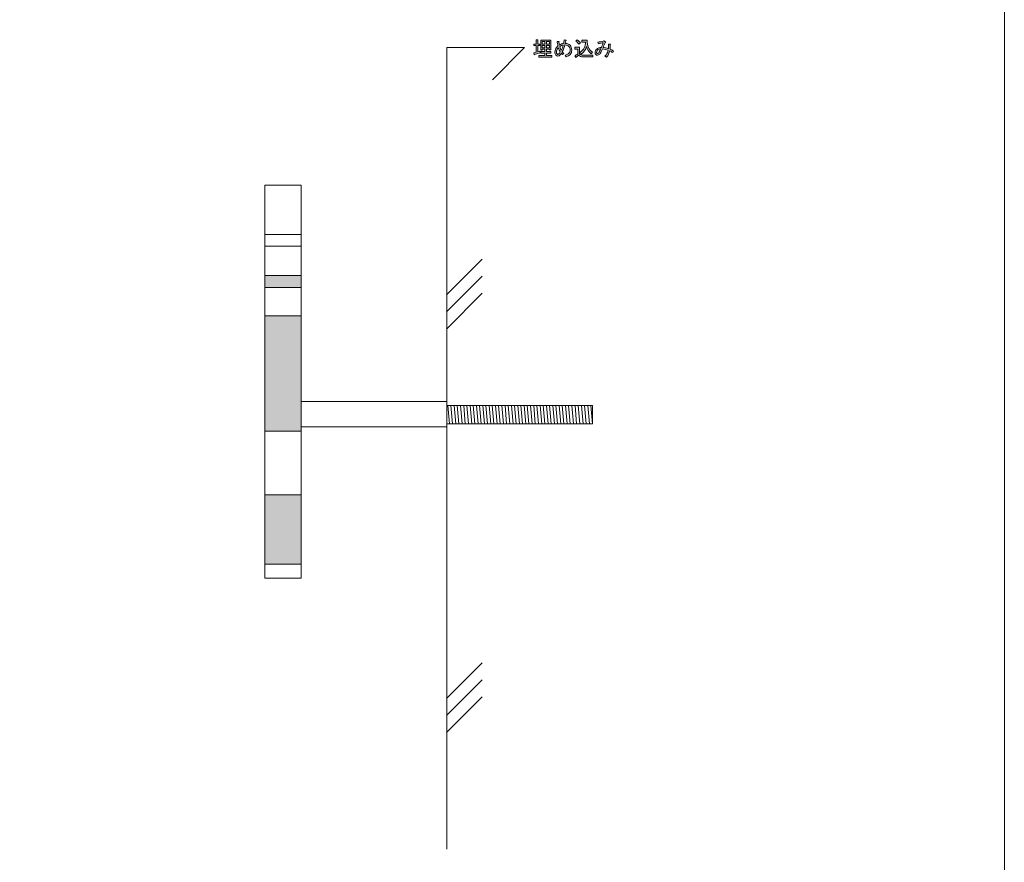
# Model space of a CAD drawing. Units: inches. Extents: x 15 to 405, y 10 to 287.
# Drawn here: x 269 to 405, y 75 to 191 of the extents above; entities that cross this region are included whole.
import ezdxf

# ---------------------------------------------------------------- set-up
doc = ezdxf.new("R2010")
doc.units = ezdxf.units.IN
doc.header["$MEASUREMENT"] = 0
doc.layers.add('_U+30EC_U+30A4_U+30E4_U+30FC 1', color=7, linetype='Continuous')

# ---------------------------------------------------------------- blocks, each defined once
blk = doc.blocks.new('block 60')
at = {"layer": '_U+30EC_U+30A4_U+30E4_U+30FC 1', "color": 7, "lineweight": 5}
for points in [[(328.37, 137.5), (328.6, 135)], [(328.81, 137.5), (329.03, 135)], [(329.24, 137.5), (329.47, 135)], [(329.68, 137.5), (329.91, 135)], [(330.12, 137.5), (330.35, 135)], [(330.56, 137.5), (330.78, 135)], [(330.99, 137.5), (331.22, 135)], [(331.43, 137.5), (331.66, 135)], [(331.87, 137.5), (332.1, 135)], [(332.31, 137.5), (332.54, 135)], [(332.75, 137.5), (332.97, 135)], [(333.18, 137.5), (333.41, 135)], [(333.62, 137.5), (333.85, 135)], [(334.06, 137.5), (334.29, 135)], [(334.5, 137.5), (334.72, 135)], [(334.93, 137.5), (335.16, 135)], [(335.37, 137.5), (335.6, 135)], [(335.81, 137.5), (336.04, 135)], [(336.25, 137.5), (336.47, 135)], [(336.68, 137.5), (336.91, 135)], [(337.12, 137.5), (337.35, 135)], [(337.56, 137.5), (337.79, 135)], [(338, 137.5), (338.23, 135)], [(338.44, 137.5), (338.66, 135)], [(338.87, 137.5), (339.1, 135)], [(339.31, 137.5), (339.54, 135)], [(339.75, 137.5), (339.98, 135)], [(340.19, 137.5), (340.41, 135)], [(340.62, 137.5), (340.85, 135)], [(341.06, 137.5), (341.29, 135)], [(341.5, 137.5), (341.73, 135)], [(341.94, 137.5), (342.17, 135)], [(342.37, 137.5), (342.6, 135)], [(342.81, 137.5), (343.04, 135)], [(343.25, 137.5), (343.48, 135)], [(343.69, 137.5), (343.92, 135)], [(344.13, 137.5), (344.35, 135)], [(344.56, 137.5), (344.79, 135)], [(345, 137.5), (345.23, 135)], [(345.44, 137.5), (345.67, 135)], [(345.88, 137.5), (346.1, 135)], [(346.31, 137.5), (346.54, 135)], [(346.75, 137.5), (346.98, 135)], [(347.19, 137.5), (347.42, 135)], [(347.63, 137.5), (347.86, 135)], [(348.07, 137.5), (348.29, 135)]]:
    blk.add_lwpolyline(points, dxfattribs=at)
blk = doc.blocks.new('block 59')
at = {"layer": '_U+30EC_U+30A4_U+30E4_U+30FC 1', "color": 7, "lineweight": 5}
blk.add_lwpolyline([(328.22, 137.48), (348.28, 137.48), (348.28, 134.98), (328.22, 134.98)], dxfattribs=at)
at = {"layer": '_U+30EC_U+30A4_U+30E4_U+30FC 1'}
blk.add_blockref('block 60', (0, 0), dxfattribs=at)
blk = doc.blocks.new('block 58')
at = {"layer": '_U+30EC_U+30A4_U+30E4_U+30FC 1', "color": 7, "lineweight": 5}
blk.add_lwpolyline([(308.22, 138.07), (328.23, 138.07), (328.23, 134.57), (308.22, 134.57)], dxfattribs=at)
at = {"layer": '_U+30EC_U+30A4_U+30E4_U+30FC 1'}
blk.add_blockref('block 59', (0, 0), dxfattribs=at)
blk = doc.blocks.new('block 73')
at = {"layer": '_U+30EC_U+30A4_U+30E4_U+30FC 1', "color": 7, "lineweight": 5}
for points in [[(333.1, 102.12), (328.2, 97.21)], [(333.1, 99.77), (328.2, 94.87)], [(333.1, 97.42), (328.2, 92.52)]]:
    blk.add_lwpolyline(points, dxfattribs=at)
blk = doc.blocks.new('block 74')
at = {"layer": '_U+30EC_U+30A4_U+30E4_U+30FC 1', "color": 7, "lineweight": 5}
for points in [[(333.1, 157.62), (328.2, 152.72)], [(333.1, 155.27), (328.2, 150.37)], [(333.1, 152.93), (328.2, 148.02)]]:
    blk.add_lwpolyline(points, dxfattribs=at)
blk = doc.blocks.new('block 75')
at = {"layer": '_U+30EC_U+30A4_U+30E4_U+30FC 1'}
h = blk.add_hatch(color=7, dxfattribs=at)
h.dxf.hatch_style = 2
edge = h.paths.add_edge_path()
edge.add_spline(control_points=[(340.52, 186.08), (340.52, 186.08), (340.52, 187.01), (340.52, 187.01), (340.52, 187.01), (340.23, 187.01), (340.23, 187.01), (340.23, 187.01), (340.23, 187.22), (340.23, 187.22), (340.23, 187.22), (340.52, 187.22), (340.52, 187.22), (340.52, 187.22), (340.52, 187.8), (340.52, 187.8), (340.52, 187.8), (340.73, 187.8), (340.73, 187.8), (340.79, 187.79), (340.8, 187.77), (340.74, 187.73), (340.74, 187.73), (340.74, 187.22), (340.74, 187.22), (340.74, 187.22), (341.04, 187.22), (341.04, 187.22), (341.04, 187.22), (341.04, 187.01), (341.04, 187.01), (341.04, 187.01), (340.74, 187.01), (340.74, 187.01), (340.74, 187.01), (340.74, 186.13), (340.74, 186.13), (340.74, 186.13), (341.04, 186.22), (341.04, 186.22), (341.04, 186.22), (341.09, 186.03), (341.09, 186.03), (341.09, 186.03), (340.3, 185.79), (340.3, 185.79), (340.3, 185.74), (340.28, 185.73), (340.25, 185.76), (340.25, 185.76), (340.19, 186), (340.19, 186), (340.19, 186), (340.52, 186.08), (340.52, 186.08)], knot_values=[0, 0, 0, 0, 1, 1, 1, 2, 2, 2, 3, 3, 3, 4, 4, 4, 5, 5, 5, 6, 6, 6, 7, 7, 7, 8, 8, 8, 9, 9, 9, 10, 10, 10, 11, 11, 11, 12, 12, 12, 13, 13, 13, 14, 14, 14, 15, 15, 15, 16, 16, 16, 17, 17, 17, 18, 18, 18, 18], degree=3, periodic=1)
h.paths.add_polyline_path([(342.55, 186.4), (342.36, 186.4), (342.36, 186.51), (341.96, 186.51), (341.96, 186.18), (342.55, 186.18), (342.55, 185.97), (341.96, 185.97), (341.96, 185.62), (342.7, 185.62), (342.7, 185.42), (340.89, 185.42), (340.89, 185.62), (341.74, 185.62), (341.74, 185.97), (341.17, 185.97), (341.17, 186.18), (341.74, 186.18), (341.74, 186.51), (341.37, 186.51), (341.37, 186.39), (341.19, 186.39), (341.19, 187.74), (342.55, 187.74)])
h.paths.add_polyline_path([(341.74, 187.2), (341.74, 187.57), (341.37, 187.57), (341.37, 187.2)])
h.paths.add_polyline_path([(341.74, 186.68), (341.74, 187.02), (341.37, 187.02), (341.37, 186.68)])
h.paths.add_polyline_path([(341.96, 187.2), (342.36, 187.2), (342.36, 187.57), (341.96, 187.57)])
h.paths.add_polyline_path([(341.96, 186.68), (342.36, 186.68), (342.36, 187.02), (341.96, 187.02)])
h = blk.add_hatch(color=7, dxfattribs=at)
h.dxf.hatch_style = 2
edge = h.paths.add_edge_path()
edge.add_spline(control_points=[(345.19, 187.04), (345.35, 186.87), (345.43, 186.66), (345.43, 186.39), (345.43, 186.14), (345.36, 185.94), (345.21, 185.79), (345.08, 185.66), (344.89, 185.55), (344.66, 185.47), (344.66, 185.47), (344.51, 185.68), (344.51, 185.68), (344.76, 185.76), (344.93, 185.85), (345.03, 185.96), (345.14, 186.07), (345.2, 186.21), (345.2, 186.4), (345.2, 186.6), (345.14, 186.76), (345.03, 186.87), (344.89, 187.01), (344.71, 187.09), (344.49, 187.1), (344.41, 186.79), (344.29, 186.48), (344.13, 186.15), (344.13, 186.15), (344.34, 185.91), (344.34, 185.91), (344.34, 185.91), (344.16, 185.78), (344.16, 185.78), (344.16, 185.78), (344.01, 185.96), (344.01, 185.96), (343.95, 185.86), (343.89, 185.78), (343.82, 185.71), (343.72, 185.62), (343.63, 185.57), (343.53, 185.57), (343.43, 185.57), (343.34, 185.61), (343.25, 185.7), (343.15, 185.8), (343.1, 185.93), (343.1, 186.11), (343.1, 186.37), (343.25, 186.65), (343.53, 186.95), (343.48, 187.17), (343.45, 187.38), (343.42, 187.58), (343.42, 187.58), (343.63, 187.58), (343.63, 187.58), (343.7, 187.56), (343.71, 187.53), (343.65, 187.49), (343.67, 187.33), (343.69, 187.19), (343.72, 187.08), (343.91, 187.2), (344.11, 187.27), (344.31, 187.3), (344.33, 187.41), (344.36, 187.58), (344.39, 187.8), (344.39, 187.8), (344.61, 187.74), (344.61, 187.74), (344.69, 187.71), (344.69, 187.68), (344.61, 187.65), (344.61, 187.65), (344.54, 187.3), (344.54, 187.3), (344.81, 187.29), (345.03, 187.2), (345.19, 187.04)], knot_values=[0, 0, 0, 0, 1, 1, 1, 2, 2, 2, 3, 3, 3, 4, 4, 4, 5, 5, 5, 6, 6, 6, 7, 7, 7, 8, 8, 8, 9, 9, 9, 10, 10, 10, 11, 11, 11, 12, 12, 12, 13, 13, 13, 14, 14, 14, 15, 15, 15, 16, 16, 16, 17, 17, 17, 18, 18, 18, 19, 19, 19, 20, 20, 20, 21, 21, 21, 22, 22, 22, 23, 23, 23, 24, 24, 24, 25, 25, 25, 26, 26, 26, 27, 27, 27, 27], degree=3, periodic=1)
edge = h.paths.add_edge_path()
edge.add_spline(control_points=[(343.6, 186.71), (343.42, 186.48), (343.32, 186.28), (343.32, 186.09), (343.32, 185.98), (343.35, 185.9), (343.41, 185.85), (343.45, 185.81), (343.49, 185.79), (343.53, 185.79), (343.57, 185.79), (343.61, 185.82), (343.67, 185.87), (343.71, 185.91), (343.77, 186), (343.85, 186.13), (343.76, 186.29), (343.67, 186.48), (343.6, 186.71)], knot_values=[0, 0, 0, 0, 1, 1, 1, 2, 2, 2, 3, 3, 3, 4, 4, 4, 5, 5, 5, 6, 6, 6, 6], degree=3, periodic=1)
edge = h.paths.add_edge_path()
edge.add_spline(control_points=[(343.78, 186.86), (343.85, 186.61), (343.92, 186.44), (343.99, 186.34), (344.11, 186.58), (344.2, 186.83), (344.26, 187.08), (344.08, 187.05), (343.92, 186.98), (343.78, 186.86)], knot_values=[0, 0, 0, 0, 1, 1, 1, 2, 2, 2, 3, 3, 3, 3], degree=3, periodic=1)
h = blk.add_hatch(color=7, dxfattribs=at)
h.dxf.hatch_style = 2
edge = h.paths.add_edge_path()
edge.add_spline(control_points=[(345.84, 185.61), (345.97, 185.67), (346.12, 185.75), (346.28, 185.85), (346.28, 185.85), (346.28, 186.53), (346.28, 186.53), (346.28, 186.53), (345.86, 186.53), (345.86, 186.53), (345.86, 186.53), (345.86, 186.77), (345.86, 186.77), (345.86, 186.77), (346.5, 186.77), (346.5, 186.77), (346.5, 186.77), (346.5, 185.85), (346.5, 185.85), (346.59, 185.74), (346.77, 185.68), (347.04, 185.68), (347.04, 185.68), (348.35, 185.68), (348.35, 185.68), (348.35, 185.68), (348.31, 185.44), (348.31, 185.44), (348.31, 185.44), (347.04, 185.44), (347.04, 185.44), (346.74, 185.44), (346.51, 185.53), (346.37, 185.7), (346.23, 185.57), (346.09, 185.46), (345.97, 185.37), (345.97, 185.37), (345.84, 185.61), (345.84, 185.61)], knot_values=[0, 0, 0, 0, 1, 1, 1, 2, 2, 2, 3, 3, 3, 4, 4, 4, 5, 5, 5, 6, 6, 6, 7, 7, 7, 8, 8, 8, 9, 9, 9, 10, 10, 10, 11, 11, 11, 12, 12, 12, 13, 13, 13, 13], degree=3, periodic=1)
edge = h.paths.add_edge_path()
edge.add_spline(control_points=[(346.19, 187.79), (346.33, 187.7), (346.47, 187.56), (346.62, 187.38), (346.62, 187.38), (346.42, 187.18), (346.42, 187.18), (346.29, 187.35), (346.15, 187.49), (346, 187.6), (346, 187.6), (346.19, 187.79), (346.19, 187.79)], knot_values=[0, 0, 0, 0, 1, 1, 1, 2, 2, 2, 3, 3, 3, 4, 4, 4, 4], degree=3, periodic=1)
edge = h.paths.add_edge_path()
edge.add_spline(control_points=[(348.12, 185.87), (347.76, 186.16), (347.54, 186.49), (347.46, 186.86), (347.34, 186.43), (347.1, 186.09), (346.74, 185.82), (346.74, 185.82), (346.59, 186.08), (346.59, 186.08), (347.09, 186.43), (347.34, 186.9), (347.34, 187.49), (347.34, 187.49), (346.83, 187.49), (346.83, 187.49), (346.83, 187.49), (346.83, 187.73), (346.83, 187.73), (346.83, 187.73), (347.56, 187.73), (347.56, 187.73), (347.52, 186.98), (347.77, 186.44), (348.3, 186.11), (348.3, 186.11), (348.12, 185.87), (348.12, 185.87)], knot_values=[0, 0, 0, 0, 1, 1, 1, 2, 2, 2, 3, 3, 3, 4, 4, 4, 5, 5, 5, 6, 6, 6, 7, 7, 7, 8, 8, 8, 9, 9, 9, 9], degree=3, periodic=1)
h = blk.add_hatch(color=7, dxfattribs=at)
h.dxf.hatch_style = 2
edge = h.paths.add_edge_path()
edge.add_spline(control_points=[(350.23, 185.43), (350.23, 185.43), (349.99, 185.56), (349.99, 185.56), (350.22, 185.77), (350.37, 186.04), (350.45, 186.35), (350.19, 186.45), (349.93, 186.51), (349.66, 186.55), (349.46, 186.12), (349.33, 185.88), (349.27, 185.81), (349.18, 185.72), (349.07, 185.68), (348.96, 185.68), (348.87, 185.68), (348.8, 185.71), (348.74, 185.77), (348.67, 185.83), (348.64, 185.93), (348.64, 186.07), (348.64, 186.22), (348.71, 186.37), (348.86, 186.52), (349.02, 186.68), (349.24, 186.76), (349.51, 186.76), (349.6, 186.99), (349.68, 187.2), (349.75, 187.4), (349.55, 187.35), (349.34, 187.3), (349.13, 187.26), (349.13, 187.26), (349.03, 187.48), (349.03, 187.48), (349.28, 187.51), (349.51, 187.55), (349.73, 187.6), (349.73, 187.6), (349.86, 187.65), (349.86, 187.65), (349.86, 187.65), (350.05, 187.51), (350.05, 187.51), (350.12, 187.47), (350.12, 187.43), (350.04, 187.41), (349.94, 187.24), (349.84, 187.02), (349.73, 186.75), (349.96, 186.72), (350.21, 186.66), (350.48, 186.57), (350.49, 186.75), (350.5, 186.97), (350.49, 187.22), (350.49, 187.22), (350.7, 187.18), (350.7, 187.18), (350.78, 187.16), (350.79, 187.14), (350.72, 187.09), (350.72, 186.85), (350.71, 186.65), (350.7, 186.5), (350.84, 186.44), (351, 186.37), (351.18, 186.28), (351.18, 186.28), (351.07, 186.05), (351.07, 186.05), (350.92, 186.14), (350.78, 186.22), (350.66, 186.28), (350.58, 185.94), (350.44, 185.66), (350.23, 185.43)], knot_values=[0, 0, 0, 0, 1, 1, 1, 2, 2, 2, 3, 3, 3, 4, 4, 4, 5, 5, 5, 6, 6, 6, 7, 7, 7, 8, 8, 8, 9, 9, 9, 10, 10, 10, 11, 11, 11, 12, 12, 12, 13, 13, 13, 14, 14, 14, 15, 15, 15, 16, 16, 16, 17, 17, 17, 18, 18, 18, 19, 19, 19, 20, 20, 20, 21, 21, 21, 22, 22, 22, 23, 23, 23, 24, 24, 24, 25, 25, 25, 26, 26, 26, 26], degree=3, periodic=1)
edge = h.paths.add_edge_path()
edge.add_spline(control_points=[(349.02, 186.4), (348.91, 186.28), (348.85, 186.17), (348.85, 186.07), (348.85, 186.02), (348.86, 185.98), (348.89, 185.96), (348.91, 185.93), (348.95, 185.92), (348.99, 185.92), (349.06, 185.92), (349.12, 185.96), (349.17, 186.04), (349.21, 186.11), (349.3, 186.28), (349.43, 186.55), (349.26, 186.55), (349.13, 186.5), (349.02, 186.4)], knot_values=[0, 0, 0, 0, 1, 1, 1, 2, 2, 2, 3, 3, 3, 4, 4, 4, 5, 5, 5, 6, 6, 6, 6], degree=3, periodic=1)
at = {"layer": '_U+30EC_U+30A4_U+30E4_U+30FC 1', "lineweight": 0}
for points in [[(342.55, 186.4), (342.36, 186.4), (342.36, 186.51), (341.96, 186.51), (341.96, 186.18), (342.55, 186.18), (342.55, 185.97), (341.96, 185.97), (341.96, 185.62), (342.7, 185.62), (342.7, 185.42), (340.89, 185.42), (340.89, 185.62), (341.74, 185.62), (341.74, 185.97), (341.17, 185.97), (341.17, 186.18), (341.74, 186.18), (341.74, 186.51), (341.37, 186.51), (341.37, 186.39), (341.19, 186.39), (341.19, 187.74), (342.55, 187.74), (342.55, 186.4)], [(341.74, 187.2), (341.74, 187.57), (341.37, 187.57), (341.37, 187.2), (341.74, 187.2)], [(341.74, 186.68), (341.74, 187.02), (341.37, 187.02), (341.37, 186.68), (341.74, 186.68)], [(341.96, 187.2), (342.36, 187.2), (342.36, 187.57), (341.96, 187.57), (341.96, 187.2)], [(341.96, 186.68), (342.36, 186.68), (342.36, 187.02), (341.96, 187.02), (341.96, 186.68)]]:
    blk.add_lwpolyline(points, dxfattribs=at)
for points, knots in [([(340.52, 186.08), (340.52, 186.08), (340.52, 187.01), (340.52, 187.01), (340.52, 187.01), (340.23, 187.01), (340.23, 187.01), (340.23, 187.01), (340.23, 187.22), (340.23, 187.22), (340.23, 187.22), (340.52, 187.22), (340.52, 187.22), (340.52, 187.22), (340.52, 187.8), (340.52, 187.8), (340.52, 187.8), (340.73, 187.8), (340.73, 187.8), (340.79, 187.79), (340.8, 187.77), (340.74, 187.73), (340.74, 187.73), (340.74, 187.22), (340.74, 187.22), (340.74, 187.22), (341.04, 187.22), (341.04, 187.22), (341.04, 187.22), (341.04, 187.01), (341.04, 187.01), (341.04, 187.01), (340.74, 187.01), (340.74, 187.01), (340.74, 187.01), (340.74, 186.13), (340.74, 186.13), (340.74, 186.13), (341.04, 186.22), (341.04, 186.22), (341.04, 186.22), (341.09, 186.03), (341.09, 186.03), (341.09, 186.03), (340.3, 185.79), (340.3, 185.79), (340.3, 185.74), (340.28, 185.73), (340.25, 185.76), (340.25, 185.76), (340.19, 186), (340.19, 186), (340.19, 186), (340.52, 186.08), (340.52, 186.08)], [0, 0, 0, 0, 1, 1, 1, 2, 2, 2, 3, 3, 3, 4, 4, 4, 5, 5, 5, 6, 6, 6, 7, 7, 7, 8, 8, 8, 9, 9, 9, 10, 10, 10, 11, 11, 11, 12, 12, 12, 13, 13, 13, 14, 14, 14, 15, 15, 15, 16, 16, 16, 17, 17, 17, 18, 18, 18, 18]), ([(345.19, 187.04), (345.35, 186.87), (345.43, 186.66), (345.43, 186.39), (345.43, 186.14), (345.36, 185.94), (345.21, 185.79), (345.08, 185.66), (344.89, 185.55), (344.66, 185.47), (344.66, 185.47), (344.51, 185.68), (344.51, 185.68), (344.76, 185.76), (344.93, 185.85), (345.03, 185.96), (345.14, 186.07), (345.2, 186.21), (345.2, 186.4), (345.2, 186.6), (345.14, 186.76), (345.03, 186.87), (344.89, 187.01), (344.71, 187.09), (344.49, 187.1), (344.41, 186.79), (344.29, 186.48), (344.13, 186.15), (344.13, 186.15), (344.34, 185.91), (344.34, 185.91), (344.34, 185.91), (344.16, 185.78), (344.16, 185.78), (344.16, 185.78), (344.01, 185.96), (344.01, 185.96), (343.95, 185.86), (343.89, 185.78), (343.82, 185.71), (343.72, 185.62), (343.63, 185.57), (343.53, 185.57), (343.43, 185.57), (343.34, 185.61), (343.25, 185.7), (343.15, 185.8), (343.1, 185.93), (343.1, 186.11), (343.1, 186.37), (343.25, 186.65), (343.53, 186.95), (343.48, 187.17), (343.45, 187.38), (343.42, 187.58), (343.42, 187.58), (343.63, 187.58), (343.63, 187.58), (343.7, 187.56), (343.71, 187.53), (343.65, 187.49), (343.67, 187.33), (343.69, 187.19), (343.72, 187.08), (343.91, 187.2), (344.11, 187.27), (344.31, 187.3), (344.33, 187.41), (344.36, 187.58), (344.39, 187.8), (344.39, 187.8), (344.61, 187.74), (344.61, 187.74), (344.69, 187.71), (344.69, 187.68), (344.61, 187.65), (344.61, 187.65), (344.54, 187.3), (344.54, 187.3), (344.81, 187.29), (345.03, 187.2), (345.19, 187.04)], [0, 0, 0, 0, 1, 1, 1, 2, 2, 2, 3, 3, 3, 4, 4, 4, 5, 5, 5, 6, 6, 6, 7, 7, 7, 8, 8, 8, 9, 9, 9, 10, 10, 10, 11, 11, 11, 12, 12, 12, 13, 13, 13, 14, 14, 14, 15, 15, 15, 16, 16, 16, 17, 17, 17, 18, 18, 18, 19, 19, 19, 20, 20, 20, 21, 21, 21, 22, 22, 22, 23, 23, 23, 24, 24, 24, 25, 25, 25, 26, 26, 26, 27, 27, 27, 27]), ([(343.78, 186.86), (343.85, 186.61), (343.92, 186.44), (343.99, 186.34), (344.11, 186.58), (344.2, 186.83), (344.26, 187.08), (344.08, 187.05), (343.92, 186.98), (343.78, 186.86)], [0, 0, 0, 0, 1, 1, 1, 2, 2, 2, 3, 3, 3, 3]), ([(346.19, 187.79), (346.33, 187.7), (346.47, 187.56), (346.62, 187.38), (346.62, 187.38), (346.42, 187.18), (346.42, 187.18), (346.29, 187.35), (346.15, 187.49), (346, 187.6), (346, 187.6), (346.19, 187.79), (346.19, 187.79)], [0, 0, 0, 0, 1, 1, 1, 2, 2, 2, 3, 3, 3, 4, 4, 4, 4]), ([(348.12, 185.87), (347.76, 186.16), (347.54, 186.49), (347.46, 186.86), (347.34, 186.43), (347.1, 186.09), (346.74, 185.82), (346.74, 185.82), (346.59, 186.08), (346.59, 186.08), (347.09, 186.43), (347.34, 186.9), (347.34, 187.49), (347.34, 187.49), (346.83, 187.49), (346.83, 187.49), (346.83, 187.49), (346.83, 187.73), (346.83, 187.73), (346.83, 187.73), (347.56, 187.73), (347.56, 187.73), (347.52, 186.98), (347.77, 186.44), (348.3, 186.11), (348.3, 186.11), (348.12, 185.87), (348.12, 185.87)], [0, 0, 0, 0, 1, 1, 1, 2, 2, 2, 3, 3, 3, 4, 4, 4, 5, 5, 5, 6, 6, 6, 7, 7, 7, 8, 8, 8, 9, 9, 9, 9]), ([(350.23, 185.43), (350.23, 185.43), (349.99, 185.56), (349.99, 185.56), (350.22, 185.77), (350.37, 186.04), (350.45, 186.35), (350.19, 186.45), (349.93, 186.51), (349.66, 186.55), (349.46, 186.12), (349.33, 185.88), (349.27, 185.81), (349.18, 185.72), (349.07, 185.68), (348.96, 185.68), (348.87, 185.68), (348.8, 185.71), (348.74, 185.77), (348.67, 185.83), (348.64, 185.93), (348.64, 186.07), (348.64, 186.22), (348.71, 186.37), (348.86, 186.52), (349.02, 186.68), (349.24, 186.76), (349.51, 186.76), (349.6, 186.99), (349.68, 187.2), (349.75, 187.4), (349.55, 187.35), (349.34, 187.3), (349.13, 187.26), (349.13, 187.26), (349.03, 187.48), (349.03, 187.48), (349.28, 187.51), (349.51, 187.55), (349.73, 187.6), (349.73, 187.6), (349.86, 187.65), (349.86, 187.65), (349.86, 187.65), (350.05, 187.51), (350.05, 187.51), (350.12, 187.47), (350.12, 187.43), (350.04, 187.41), (349.94, 187.24), (349.84, 187.02), (349.73, 186.75), (349.96, 186.72), (350.21, 186.66), (350.48, 186.57), (350.49, 186.75), (350.5, 186.97), (350.49, 187.22), (350.49, 187.22), (350.7, 187.18), (350.7, 187.18), (350.78, 187.16), (350.79, 187.14), (350.72, 187.09), (350.72, 186.85), (350.71, 186.65), (350.7, 186.5), (350.84, 186.44), (351, 186.37), (351.18, 186.28), (351.18, 186.28), (351.07, 186.05), (351.07, 186.05), (350.92, 186.14), (350.78, 186.22), (350.66, 186.28), (350.58, 185.94), (350.44, 185.66), (350.23, 185.43)], [0, 0, 0, 0, 1, 1, 1, 2, 2, 2, 3, 3, 3, 4, 4, 4, 5, 5, 5, 6, 6, 6, 7, 7, 7, 8, 8, 8, 9, 9, 9, 10, 10, 10, 11, 11, 11, 12, 12, 12, 13, 13, 13, 14, 14, 14, 15, 15, 15, 16, 16, 16, 17, 17, 17, 18, 18, 18, 19, 19, 19, 20, 20, 20, 21, 21, 21, 22, 22, 22, 23, 23, 23, 24, 24, 24, 25, 25, 25, 26, 26, 26, 26]), ([(343.6, 186.71), (343.42, 186.48), (343.32, 186.28), (343.32, 186.09), (343.32, 185.98), (343.35, 185.9), (343.41, 185.85), (343.45, 185.81), (343.49, 185.79), (343.53, 185.79), (343.57, 185.79), (343.61, 185.82), (343.67, 185.87), (343.71, 185.91), (343.77, 186), (343.85, 186.13), (343.76, 186.29), (343.67, 186.48), (343.6, 186.71)], [0, 0, 0, 0, 1, 1, 1, 2, 2, 2, 3, 3, 3, 4, 4, 4, 5, 5, 5, 6, 6, 6, 6]), ([(345.84, 185.61), (345.97, 185.67), (346.12, 185.75), (346.28, 185.85), (346.28, 185.85), (346.28, 186.53), (346.28, 186.53), (346.28, 186.53), (345.86, 186.53), (345.86, 186.53), (345.86, 186.53), (345.86, 186.77), (345.86, 186.77), (345.86, 186.77), (346.5, 186.77), (346.5, 186.77), (346.5, 186.77), (346.5, 185.85), (346.5, 185.85), (346.59, 185.74), (346.77, 185.68), (347.04, 185.68), (347.04, 185.68), (348.35, 185.68), (348.35, 185.68), (348.35, 185.68), (348.31, 185.44), (348.31, 185.44), (348.31, 185.44), (347.04, 185.44), (347.04, 185.44), (346.74, 185.44), (346.51, 185.53), (346.37, 185.7), (346.23, 185.57), (346.09, 185.46), (345.97, 185.37), (345.97, 185.37), (345.84, 185.61), (345.84, 185.61)], [0, 0, 0, 0, 1, 1, 1, 2, 2, 2, 3, 3, 3, 4, 4, 4, 5, 5, 5, 6, 6, 6, 7, 7, 7, 8, 8, 8, 9, 9, 9, 10, 10, 10, 11, 11, 11, 12, 12, 12, 13, 13, 13, 13]), ([(349.02, 186.4), (348.91, 186.28), (348.85, 186.17), (348.85, 186.07), (348.85, 186.02), (348.86, 185.98), (348.89, 185.96), (348.91, 185.93), (348.95, 185.92), (348.99, 185.92), (349.06, 185.92), (349.12, 185.96), (349.17, 186.04), (349.21, 186.11), (349.3, 186.28), (349.43, 186.55), (349.26, 186.55), (349.13, 186.5), (349.02, 186.4)], [0, 0, 0, 0, 1, 1, 1, 2, 2, 2, 3, 3, 3, 4, 4, 4, 5, 5, 5, 6, 6, 6, 6])]:
    blk.add_open_spline(points, degree=3, knots=knots, dxfattribs=at)
blk = doc.blocks.new('block 87')
at = {"layer": '_U+30EC_U+30A4_U+30E4_U+30FC 1'}
h = blk.add_hatch(color=7, dxfattribs=at)
h.dxf.hatch_style = 2
h.paths.add_polyline_path([(308.22, 153.75), (303.22, 153.75), (303.22, 155.37), (308.22, 155.37)])
h = blk.add_hatch(color=7, dxfattribs=at)
h.dxf.hatch_style = 2
h.paths.add_polyline_path([(308.22, 133.98), (303.22, 133.98), (303.22, 149.82), (308.22, 149.82)])
h = blk.add_hatch(color=7, dxfattribs=at)
h.dxf.hatch_style = 2
h.paths.add_polyline_path([(308.22, 115.67), (303.22, 115.67), (303.22, 125.22), (308.22, 125.22)])
at = {"layer": '_U+30EC_U+30A4_U+30E4_U+30FC 1', "color": 7, "lineweight": 5}
for points in [[(308.22, 113.76), (303.22, 113.76), (303.22, 167.82), (308.22, 167.82), (308.22, 113.76)], [(303.22, 161), (308.22, 161)], [(303.22, 159.41), (308.22, 159.41)], [(308.22, 153.75), (303.22, 153.75), (303.22, 155.37), (308.22, 155.37), (308.22, 153.75)], [(308.22, 133.98), (303.22, 133.98), (303.22, 149.82), (308.22, 149.82), (308.22, 133.98)], [(308.22, 115.67), (303.22, 115.67), (303.22, 125.22), (308.22, 125.22), (308.22, 115.67)]]:
    blk.add_lwpolyline(points, dxfattribs=at)

msp = doc.modelspace()

# ---------------------------------------------------------------- linework, layer by layer
at = {"layer": '_U+30EC_U+30A4_U+30E4_U+30FC 1', "color": 7, "lineweight": 13}
msp.add_lwpolyline([(15.05, 286.93), (404.95, 286.93), (404.95, 10.07)], dxfattribs=at)
at = {"layer": '_U+30EC_U+30A4_U+30E4_U+30FC 1', "color": 7, "lineweight": 5}
msp.add_lwpolyline([(328.22, 76.48), (328.22, 186.72), (338.95, 186.72), (334.54, 182.3)], dxfattribs=at)

# ---------------------------------------------------------------- block references
at = {"layer": '_U+30EC_U+30A4_U+30E4_U+30FC 1'}
for name in ['block 75', 'block 87', 'block 74', 'block 58', 'block 73']:
    msp.add_blockref(name, (0, 0), dxfattribs=at)

doc.saveas('drawing.dxf')
